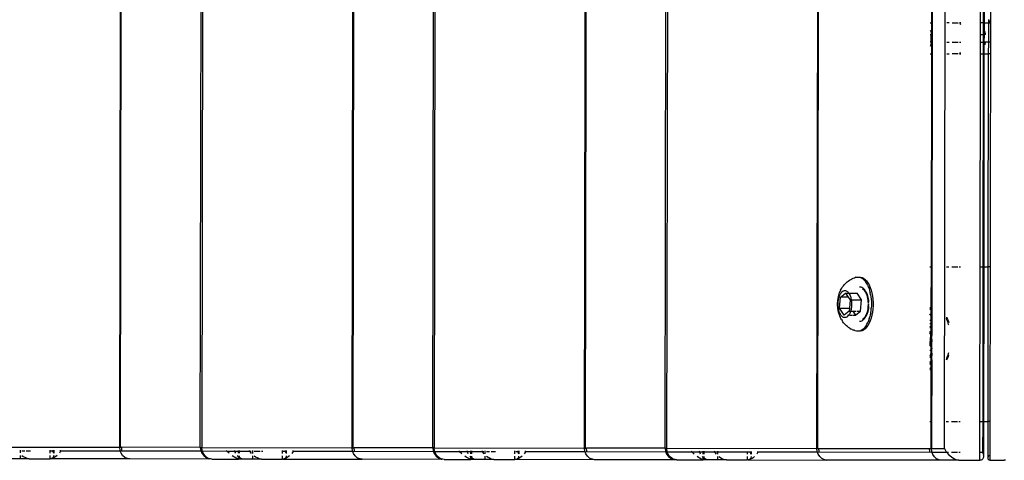
# Model space of a CAD drawing. Units: inches. Extents: x 99 to 1091, y -13 to 960.
# Drawn here: x 592 to 617, y 290 to 302 of the extents above; entities that cross this region are included whole.
import ezdxf

# ---------------------------------------------------------------- set-up
doc = ezdxf.new("R2010")
doc.units = ezdxf.units.IN
doc.header["$MEASUREMENT"] = 0
doc.layers.add('VP-EQ', color=7, linetype='Continuous', true_color=0x8a3492)

# ---------------------------------------------------------------- blocks, each defined once
blk = doc.blocks.new('1216')
at = {"color": 7}
for p, q in [((38.177, -46.114), (38.177, -186.114)), ((15.705, -185.817), (15.705, -46.417)), ((15.729, -185.817), (15.729, -46.417)), ((17.787, -185.817), (17.787, -46.417)), ((17.827, -46.417), (17.827, -185.817)), ((21.707, -185.817), (21.707, -46.417)), ((21.731, -185.817), (21.731, -46.417)), ((23.789, -185.817), (23.789, -46.417)), ((23.829, -46.417), (23.829, -185.817)), ((29.791, -185.817), (29.791, -46.417)), ((29.831, -46.417), (29.831, -185.817)), ((33.712, -185.817), (33.712, -46.417)), ((33.735, -185.817), (33.735, -46.417)), ((37.002, -185.817), (37.002, -46.417)), ((27.71, -174.816), (27.71, -174.516)), ((27.733, -174.816), (27.733, -174.516)), ((36.65, -174.516), (36.65, -174.816)), ((36.673, -174.516), (36.673, -174.816)), ((37.916, -174.816), (37.916, -174.516)), ((37.989, -174.516), (37.985, -174.816)), ((38.009, -174.516), (38.009, -174.816)), ((27.733, -174.816), (27.71, -174.816)), ((27.71, -175.316), (27.71, -174.816)), ((27.733, -175.316), (27.733, -174.816)), ((36.622, -174.816), (36.65, -174.816)), ((36.65, -174.816), (36.673, -174.816)), ((36.65, -174.816), (36.65, -175.116)), ((36.673, -174.816), (36.673, -175.116)), ((37.112, -174.816), (37.05, -174.816)), ((37.184, -174.816), (37.288, -174.816)), ((37.288, -174.816), (37.339, -174.816)), ((37.288, -174.816), (37.339, -174.822)), ((37.412, -174.816), (37.377, -174.816)), ((37.377, -174.833), (37.41, -174.846)), ((37.985, -174.816), (37.916, -174.816)), ((37.917, -175.116), (37.916, -174.816)), ((37.989, -174.816), (37.985, -174.816)), ((37.985, -174.816), (37.989, -175.116)), ((38, -174.816), (37.989, -174.816)), ((38, -174.826), (37.989, -174.816)), ((38.009, -174.816), (38.009, -175.116)), ((38.009, -174.816), (38.13, -174.816)), ((38.127, -174.728), (38.13, -174.737)), ((38.13, -174.737), (38.143, -174.776)), ((38.13, -174.816), (38.13, -174.737)), ((38.13, -174.816), (38.161, -174.816)), ((38.13, -175.316), (38.13, -174.816)), ((38.143, -174.776), (38.161, -174.806)), ((36.622, -175.006), (36.633, -175.038)), ((36.622, -175.116), (36.643, -175.116)), ((36.633, -175.038), (36.641, -175.077)), ((36.641, -175.077), (36.643, -175.116)), ((36.643, -175.316), (36.643, -175.116)), ((36.643, -175.116), (36.65, -175.116)), ((36.65, -175.116), (36.65, -175.316)), ((36.673, -175.116), (36.65, -175.116)), ((36.673, -175.116), (36.673, -175.316)), ((37.916, -175.316), (37.917, -175.116)), ((37.917, -175.116), (37.989, -175.116)), ((38, -175.116), (37.989, -175.116)), ((37.989, -175.116), (37.989, -175.316)), ((38.009, -175.116), (38.009, -175.316)), ((38.044, -175.116), (38.009, -175.116)), ((38.044, -175.116), (38.042, -175.038)), ((27.733, -175.316), (27.71, -175.316)), ((27.71, -175.616), (27.71, -175.316)), ((27.733, -175.616), (27.733, -175.316)), ((36.643, -175.316), (36.622, -175.316)), ((36.633, -175.394), (36.622, -175.425)), ((36.633, -175.394), (36.641, -175.355)), ((36.643, -175.316), (36.641, -175.355)), ((36.65, -175.316), (36.643, -175.316)), ((36.65, -175.316), (36.65, -175.616)), ((36.673, -175.316), (36.65, -175.316)), ((36.673, -175.316), (36.673, -175.616)), ((37.05, -175.316), (37.112, -175.316)), ((37.184, -175.316), (37.339, -175.316)), ((37.377, -175.316), (37.412, -175.316)), ((37.916, -175.616), (37.916, -175.316)), ((37.916, -175.316), (37.989, -175.316)), ((38, -175.316), (37.989, -175.316)), ((37.989, -175.316), (37.989, -175.616)), ((38.009, -175.316), (38.009, -175.616)), ((38.044, -175.316), (38.009, -175.316)), ((38.043, -175.383), (38.044, -175.316)), ((38.13, -175.316), (38.044, -175.316)), ((38.161, -175.316), (38.13, -175.316)), ((38.13, -175.616), (38.13, -175.316)), ((27.71, -175.616), (27.733, -175.616)), ((27.71, -185.817), (27.71, -175.616)), ((27.733, -185.817), (27.733, -175.616)), ((36.622, -175.616), (36.65, -175.616)), ((36.65, -175.616), (36.673, -175.616)), ((36.65, -175.616), (36.65, -181.116)), ((36.673, -175.616), (36.673, -181.116)), ((37.05, -175.616), (37.112, -175.616)), ((37.288, -175.616), (37.184, -175.616)), ((37.288, -175.616), (37.339, -175.609)), ((37.339, -175.616), (37.288, -175.616)), ((37.377, -175.599), (37.412, -175.583)), ((37.377, -175.616), (37.412, -175.616)), ((37.916, -181.116), (37.916, -175.616)), ((37.916, -175.616), (37.989, -175.616)), ((37.989, -175.616), (37.998, -175.607)), ((37.989, -175.616), (38, -175.616)), ((37.989, -175.616), (37.992, -181.116)), ((38.009, -175.616), (38.013, -181.116)), ((38.009, -175.616), (38.13, -175.616)), ((38.161, -175.616), (38.13, -175.616)), ((38.13, -181.116), (38.13, -175.616)), ((36.622, -181.116), (36.65, -181.116)), ((36.65, -181.116), (36.673, -181.116)), ((36.65, -181.116), (36.65, -182.179)), ((36.673, -181.116), (36.673, -182.179)), ((37.05, -181.116), (37.112, -181.116)), ((37.184, -181.116), (37.339, -181.116)), ((37.377, -181.116), (37.412, -181.116)), ((37.916, -185.116), (37.916, -181.116)), ((37.916, -181.116), (37.992, -181.116)), ((37.992, -181.116), (38, -181.116)), ((37.992, -181.116), (37.992, -185.116)), ((38.013, -181.116), (38.009, -181.116)), ((38.013, -181.116), (38.013, -185.116)), ((38.013, -181.116), (38.13, -181.116)), ((38.161, -181.116), (38.13, -181.116)), ((38.13, -185.116), (38.13, -181.116)), ((34.46, -181.535), (34.432, -181.562)), ((34.46, -181.535), (34.484, -181.513)), ((34.484, -181.513), (34.509, -181.494)), ((34.509, -181.494), (34.542, -181.47)), ((34.542, -181.47), (34.577, -181.449)), ((34.577, -181.449), (34.605, -181.434)), ((34.605, -181.434), (34.644, -181.418)), ((34.644, -181.418), (34.672, -181.407)), ((34.672, -181.412), (34.684, -181.405)), ((34.684, -181.405), (34.672, -181.407)), ((34.713, -181.394), (34.684, -181.405)), ((34.713, -181.394), (34.743, -181.388)), ((34.743, -181.388), (34.772, -181.387)), ((34.772, -181.387), (34.784, -181.389)), ((34.784, -181.389), (34.802, -181.388)), ((34.784, -181.389), (34.802, -181.391)), ((34.802, -181.388), (34.827, -181.388)), ((34.802, -181.391), (34.831, -181.4)), ((34.827, -181.388), (34.869, -181.398)), ((34.831, -181.4), (34.86, -181.414)), ((34.889, -181.433), (34.86, -181.414)), ((34.869, -181.398), (34.91, -181.418)), ((34.889, -181.433), (34.916, -181.457)), ((34.91, -181.418), (34.95, -181.448)), ((34.916, -181.457), (34.942, -181.485)), ((34.942, -181.485), (34.967, -181.517)), ((34.95, -181.448), (34.987, -181.487)), ((34.99, -181.554), (34.967, -181.517)), ((34.987, -181.487), (35.022, -181.535)), ((35.022, -181.535), (35.054, -181.591)), ((34.28, -181.823), (34.292, -181.79)), ((34.317, -181.731), (34.292, -181.79)), ((34.312, -181.91), (34.446, -181.801)), ((34.317, -181.731), (34.333, -181.7)), ((34.319, -181.809), (34.332, -181.792)), ((34.332, -181.792), (34.344, -181.777)), ((34.333, -181.7), (34.35, -181.671)), ((34.344, -181.777), (34.358, -181.765)), ((34.35, -181.671), (34.368, -181.642)), ((34.358, -181.765), (34.372, -181.754)), ((34.368, -181.642), (34.387, -181.615)), ((34.372, -181.754), (34.386, -181.746)), ((34.386, -181.746), (34.401, -181.741)), ((34.387, -181.615), (34.41, -181.587)), ((34.401, -181.741), (34.415, -181.738)), ((34.41, -181.587), (34.432, -181.562)), ((34.415, -181.738), (34.43, -181.737)), ((34.43, -181.737), (34.445, -181.739)), ((34.445, -181.739), (34.46, -181.744)), ((34.446, -181.801), (34.515, -181.91)), ((34.446, -181.801), (34.527, -181.802)), ((34.46, -181.744), (34.474, -181.751)), ((34.474, -181.751), (34.488, -181.76)), ((34.488, -181.76), (34.502, -181.772)), ((34.502, -181.772), (34.515, -181.786)), ((34.515, -181.786), (34.527, -181.802)), ((34.527, -181.802), (34.74, -181.801)), ((34.527, -181.802), (34.539, -181.82)), ((34.854, -181.979), (34.74, -181.801)), ((34.802, -181.638), (34.818, -181.638)), ((34.818, -181.638), (34.842, -181.643)), ((34.842, -181.643), (34.865, -181.652)), ((34.865, -181.652), (34.888, -181.667)), ((34.881, -181.694), (34.888, -181.697)), ((34.888, -181.667), (34.91, -181.687)), ((34.888, -181.697), (34.902, -181.708)), ((34.902, -181.708), (34.915, -181.718)), ((34.91, -181.687), (34.931, -181.711)), ((34.915, -181.718), (34.917, -181.721)), ((34.917, -181.721), (34.922, -181.726)), ((34.922, -181.726), (34.934, -181.741)), ((34.931, -181.711), (34.933, -181.723)), ((34.942, -181.731), (34.933, -181.723)), ((34.934, -181.741), (34.951, -181.767)), ((34.947, -181.737), (34.942, -181.731)), ((34.95, -181.74), (34.947, -181.737)), ((34.95, -181.74), (34.952, -181.743)), ((34.951, -181.767), (34.964, -181.79)), ((34.96, -181.753), (34.952, -181.743)), ((34.96, -181.753), (34.968, -181.772)), ((34.977, -181.778), (34.96, -181.753)), ((34.964, -181.79), (34.968, -181.797)), ((34.968, -181.772), (34.983, -181.808)), ((34.968, -181.797), (34.979, -181.823)), ((34.993, -181.807), (34.977, -181.778)), ((35.012, -181.594), (34.99, -181.554)), ((35.012, -181.594), (35.032, -181.638)), ((35.032, -181.638), (35.05, -181.685)), ((35.05, -181.685), (35.066, -181.735)), ((35.054, -181.591), (35.082, -181.654)), ((35.066, -181.735), (35.08, -181.788)), ((35.092, -181.843), (35.08, -181.788)), ((35.082, -181.654), (35.106, -181.723)), ((35.106, -181.723), (35.126, -181.798)), ((35.126, -181.798), (35.141, -181.877)), ((34.239, -182.095), (34.24, -182.057)), ((34.24, -182.057), (34.242, -182.02)), ((34.242, -182.02), (34.246, -181.983)), ((34.246, -181.983), (34.251, -181.947)), ((34.251, -181.947), (34.253, -181.934)), ((34.251, -182.063), (34.253, -182.034)), ((34.257, -181.912), (34.253, -181.934)), ((34.253, -182.034), (34.256, -182.005)), ((34.256, -182.005), (34.26, -181.976)), ((34.257, -181.912), (34.261, -181.895)), ((34.26, -181.976), (34.265, -181.948)), ((34.261, -181.895), (34.27, -181.858)), ((34.265, -181.948), (34.272, -181.922)), ((34.27, -181.858), (34.28, -181.823)), ((34.272, -181.922), (34.279, -181.896)), ((34.279, -181.896), (34.288, -181.872)), ((34.288, -181.872), (34.297, -181.849)), ((34.292, -182.195), (34.312, -181.91)), ((34.297, -181.849), (34.308, -181.828)), ((34.308, -181.828), (34.319, -181.809)), ((34.515, -181.91), (34.312, -181.91)), ((34.515, -181.91), (34.56, -181.979)), ((34.539, -181.82), (34.55, -181.841)), ((34.56, -181.979), (34.545, -182.195)), ((34.55, -181.841), (34.56, -181.863)), ((34.56, -181.863), (34.569, -181.886)), ((34.56, -181.979), (34.592, -181.979)), ((34.569, -181.886), (34.577, -181.911)), ((34.577, -181.911), (34.584, -181.937)), ((34.584, -181.937), (34.59, -181.965)), ((34.59, -181.965), (34.592, -181.979)), ((34.592, -181.979), (34.594, -181.993)), ((34.592, -181.979), (34.854, -181.979)), ((34.594, -181.993), (34.598, -182.022)), ((34.598, -182.022), (34.6, -182.051)), ((34.6, -182.051), (34.601, -182.081)), ((34.834, -182.265), (34.854, -181.979)), ((34.979, -181.823), (34.982, -181.83)), ((34.982, -181.83), (34.992, -181.86)), ((34.983, -181.808), (34.997, -181.847)), ((34.992, -181.86), (35.003, -181.9)), ((35.007, -181.839), (34.993, -181.807)), ((34.997, -181.847), (35.009, -181.889)), ((35.003, -181.9), (35.012, -181.941)), ((35.019, -181.874), (35.007, -181.839)), ((35.009, -181.889), (35.018, -181.933)), ((35.012, -181.941), (35.019, -181.985)), ((35.018, -181.933), (35.025, -181.979)), ((35.03, -181.911), (35.019, -181.874)), ((35.019, -181.985), (35.023, -182.029)), ((35.023, -182.029), (35.025, -182.065)), ((35.025, -181.979), (35.03, -182.026)), ((35.038, -181.95), (35.03, -181.911)), ((35.03, -182.026), (35.031, -182.057)), ((35.044, -181.991), (35.038, -181.95)), ((35.048, -182.033), (35.044, -181.991)), ((35.048, -182.036), (35.048, -182.033)), ((35.092, -181.843), (35.101, -181.899)), ((35.101, -181.899), (35.108, -181.957)), ((35.108, -181.957), (35.112, -182.016)), ((35.112, -182.016), (35.114, -182.075)), ((35.141, -181.877), (35.151, -181.959)), ((35.151, -181.959), (35.156, -182.043)), ((35.156, -182.043), (35.156, -182.128)), ((34.241, -182.132), (34.239, -182.095)), ((34.243, -182.169), (34.241, -182.132)), ((34.248, -182.206), (34.243, -182.169)), ((34.253, -182.241), (34.248, -182.206)), ((34.251, -182.093), (34.251, -182.063)), ((34.252, -182.123), (34.251, -182.093)), ((34.254, -182.152), (34.252, -182.123)), ((34.253, -182.241), (34.256, -182.256)), ((34.257, -182.181), (34.254, -182.152)), ((34.264, -182.294), (34.256, -182.256)), ((34.262, -182.209), (34.257, -182.181)), ((34.268, -182.237), (34.262, -182.209)), ((34.274, -182.33), (34.264, -182.294)), ((34.274, -182.263), (34.268, -182.237)), ((34.282, -182.288), (34.274, -182.263)), ((34.292, -182.312), (34.282, -182.288)), ((34.406, -182.373), (34.292, -182.195)), ((34.292, -182.195), (34.545, -182.195)), ((34.302, -182.333), (34.292, -182.312)), ((34.54, -182.265), (34.406, -182.373)), ((34.545, -182.195), (34.54, -182.265)), ((34.54, -182.265), (34.577, -182.265)), ((34.564, -182.302), (34.554, -182.325)), ((34.573, -182.278), (34.564, -182.302)), ((34.577, -182.265), (34.573, -182.278)), ((34.58, -182.252), (34.577, -182.265)), ((34.577, -182.265), (34.631, -182.265)), ((34.587, -182.226), (34.58, -182.252)), ((34.592, -182.198), (34.587, -182.226)), ((34.596, -182.169), (34.592, -182.198)), ((34.599, -182.14), (34.596, -182.169)), ((34.6, -182.111), (34.599, -182.14)), ((34.601, -182.081), (34.6, -182.111)), ((34.631, -182.265), (34.7, -182.373)), ((34.631, -182.265), (34.708, -182.265)), ((34.7, -182.373), (34.834, -182.265)), ((34.734, -182.265), (34.834, -182.265)), ((34.999, -182.292), (34.987, -182.33)), ((35.004, -182.304), (34.991, -182.344)), ((35.009, -182.251), (34.999, -182.292)), ((35.014, -182.261), (35.004, -182.304)), ((35.016, -182.208), (35.009, -182.251)), ((35.023, -182.215), (35.014, -182.261)), ((35.014, -182.316), (35.025, -182.281)), ((35.022, -182.164), (35.016, -182.208)), ((35.024, -182.133), (35.022, -182.164)), ((35.028, -182.169), (35.023, -182.215)), ((35.025, -182.119), (35.024, -182.122)), ((35.025, -182.076), (35.025, -182.119)), ((35.025, -182.281), (35.035, -182.241)), ((35.031, -182.133), (35.028, -182.169)), ((35.032, -182.075), (35.031, -182.115)), ((35.035, -182.241), (35.042, -182.201)), ((35.042, -182.201), (35.047, -182.16)), ((35.047, -182.16), (35.049, -182.133)), ((35.05, -182.093), (35.05, -182.075)), ((35.096, -182.309), (35.085, -182.364)), ((35.096, -182.309), (35.104, -182.252)), ((35.104, -182.252), (35.11, -182.194)), ((35.113, -182.134), (35.11, -182.194)), ((35.114, -182.075), (35.113, -182.134)), ((35.141, -182.294), (35.126, -182.373)), ((35.151, -182.212), (35.141, -182.294)), ((35.156, -182.128), (35.151, -182.212)), ((36.65, -182.179), (36.622, -182.179)), ((36.622, -182.189), (36.635, -182.193)), ((36.626, -182.219), (36.622, -182.223)), ((36.65, -182.206), (36.626, -182.219)), ((36.635, -182.193), (36.65, -182.201)), ((36.673, -182.179), (36.65, -182.179)), ((36.65, -182.179), (36.65, -182.201)), ((36.65, -182.201), (36.655, -182.203)), ((36.65, -182.201), (36.65, -182.206)), ((36.655, -182.203), (36.65, -182.206)), ((36.65, -182.206), (36.65, -182.336)), ((36.662, -182.199), (36.655, -182.203)), ((36.655, -182.203), (36.671, -182.211)), ((36.673, -182.195), (36.662, -182.199)), ((36.673, -182.195), (36.671, -182.211)), ((36.671, -182.211), (36.671, -182.315)), ((36.673, -182.179), (36.673, -182.195)), ((34.285, -182.365), (34.274, -182.33)), ((34.297, -182.397), (34.285, -182.365)), ((34.297, -182.397), (34.308, -182.423)), ((34.312, -182.354), (34.302, -182.333)), ((34.323, -182.456), (34.308, -182.423)), ((34.324, -182.372), (34.312, -182.354)), ((34.339, -182.486), (34.323, -182.456)), ((34.337, -182.388), (34.324, -182.372)), ((34.35, -182.402), (34.337, -182.388)), ((34.339, -182.486), (34.357, -182.514)), ((34.363, -182.414), (34.35, -182.402)), ((34.375, -182.543), (34.357, -182.514)), ((34.377, -182.423), (34.363, -182.414)), ((34.395, -182.569), (34.375, -182.543)), ((34.392, -182.43), (34.377, -182.423)), ((34.407, -182.435), (34.392, -182.43)), ((34.421, -182.437), (34.407, -182.435)), ((34.436, -182.436), (34.421, -182.437)), ((34.451, -182.433), (34.436, -182.436)), ((34.466, -182.428), (34.451, -182.433)), ((34.48, -182.42), (34.466, -182.428)), ((34.494, -182.41), (34.48, -182.42)), ((34.507, -182.397), (34.494, -182.41)), ((34.498, -182.373), (34.527, -182.373)), ((34.52, -182.382), (34.507, -182.397)), ((34.527, -182.373), (34.52, -182.382)), ((34.532, -182.365), (34.527, -182.373)), ((34.527, -182.373), (34.539, -182.373)), ((34.544, -182.346), (34.532, -182.365)), ((34.554, -182.325), (34.544, -182.346)), ((34.555, -182.373), (34.606, -182.373)), ((34.628, -182.373), (34.7, -182.373)), ((34.808, -182.537), (34.802, -182.536)), ((34.832, -182.534), (34.808, -182.537)), ((34.855, -182.527), (34.832, -182.534)), ((34.878, -182.514), (34.855, -182.527)), ((34.893, -182.473), (34.872, -182.484)), ((34.901, -182.496), (34.878, -182.514)), ((34.906, -182.464), (34.893, -182.473)), ((34.922, -182.474), (34.901, -182.496)), ((34.906, -182.464), (34.913, -182.457)), ((34.925, -182.444), (34.913, -182.457)), ((34.935, -182.449), (34.922, -182.474)), ((34.944, -182.419), (34.925, -182.444)), ((34.935, -182.449), (34.942, -182.447)), ((34.942, -182.447), (34.952, -182.431)), ((34.961, -182.391), (34.944, -182.419)), ((34.952, -182.431), (34.97, -182.407)), ((34.973, -182.366), (34.961, -182.391)), ((34.97, -182.407), (34.986, -182.38)), ((34.977, -182.382), (34.97, -182.407)), ((34.973, -182.366), (34.976, -182.359)), ((34.987, -182.33), (34.976, -182.359)), ((34.991, -182.344), (34.977, -182.382)), ((34.986, -182.38), (35.001, -182.349)), ((34.999, -182.605), (35.02, -182.563)), ((35.001, -182.349), (35.014, -182.316)), ((35.04, -182.517), (35.02, -182.563)), ((35.057, -182.469), (35.04, -182.517)), ((35.083, -182.517), (35.055, -182.581)), ((35.057, -182.469), (35.072, -182.418)), ((35.085, -182.364), (35.072, -182.418)), ((35.107, -182.448), (35.083, -182.517)), ((35.126, -182.373), (35.107, -182.448)), ((36.622, -182.369), (36.641, -182.345)), ((36.622, -182.496), (36.633, -182.502)), ((36.633, -182.502), (36.65, -182.514)), ((36.641, -182.345), (36.65, -182.336)), ((36.65, -182.336), (36.671, -182.315)), ((36.65, -182.336), (36.65, -182.514)), ((36.65, -182.514), (36.661, -182.523)), ((36.65, -182.514), (36.65, -182.591)), ((36.661, -182.523), (36.673, -182.536)), ((36.671, -182.315), (36.673, -182.536)), ((36.673, -182.536), (36.673, -182.591)), ((37.05, -182.422), (37.054, -182.429)), ((37.065, -182.48), (37.05, -182.444)), ((37.054, -182.429), (37.078, -182.475)), ((37.087, -182.54), (37.065, -182.48)), ((37.078, -182.475), (37.101, -182.526)), ((37.106, -182.605), (37.087, -182.54)), ((37.101, -182.526), (37.112, -182.557)), ((34.395, -182.569), (34.419, -182.598)), ((34.441, -182.622), (34.419, -182.598)), ((34.441, -182.622), (34.47, -182.648)), ((34.494, -182.669), (34.47, -182.648)), ((34.494, -182.669), (34.526, -182.693)), ((34.552, -182.711), (34.526, -182.693)), ((34.552, -182.711), (34.588, -182.731)), ((34.616, -182.745), (34.588, -182.731)), ((34.616, -182.745), (34.655, -182.761)), ((34.672, -182.762), (34.655, -182.761)), ((34.684, -182.77), (34.672, -182.762)), ((34.696, -182.774), (34.684, -182.77)), ((34.725, -182.783), (34.696, -182.774)), ((34.755, -182.787), (34.725, -182.783)), ((34.784, -182.786), (34.755, -182.787)), ((34.802, -182.786), (34.784, -182.786)), ((34.814, -182.78), (34.802, -182.786)), ((34.829, -182.786), (34.802, -182.786)), ((34.814, -182.78), (34.843, -182.769)), ((34.871, -182.775), (34.829, -182.786)), ((34.872, -182.753), (34.843, -182.769)), ((34.912, -182.755), (34.871, -182.775)), ((34.9, -182.732), (34.872, -182.753)), ((34.9, -182.732), (34.926, -182.707)), ((34.951, -182.725), (34.912, -182.755)), ((34.952, -182.677), (34.926, -182.707)), ((34.989, -182.685), (34.951, -182.725)), ((34.977, -182.643), (34.952, -182.677)), ((34.977, -182.643), (34.999, -182.605)), ((35.023, -182.637), (34.989, -182.685)), ((35.055, -182.581), (35.023, -182.637)), ((36.65, -182.591), (36.622, -182.591)), ((36.65, -182.644), (36.622, -182.674)), ((36.622, -182.687), (36.65, -182.687)), ((36.622, -182.793), (36.622, -182.797)), ((36.622, -182.797), (36.634, -182.824)), ((36.65, -182.797), (36.622, -182.797)), ((36.643, -182.855), (36.622, -182.822)), ((36.673, -182.591), (36.65, -182.591)), ((36.65, -182.591), (36.65, -182.644)), ((36.662, -182.631), (36.65, -182.644)), ((36.65, -182.644), (36.65, -182.687)), ((36.65, -182.687), (36.673, -182.687)), ((36.65, -182.687), (36.65, -182.797)), ((36.673, -182.797), (36.65, -182.797)), ((36.65, -182.797), (36.651, -182.868)), ((36.673, -182.624), (36.662, -182.631)), ((36.673, -182.591), (36.673, -182.624)), ((36.673, -182.624), (36.673, -182.687)), ((36.673, -182.687), (36.673, -182.797)), ((36.673, -182.797), (36.673, -182.868)), ((37.112, -182.629), (37.106, -182.605)), ((36.634, -182.824), (36.643, -182.855)), ((36.635, -183.089), (36.65, -182.886)), ((36.651, -182.868), (36.643, -182.855)), ((36.643, -182.855), (36.65, -182.881)), ((36.65, -182.881), (36.651, -182.868)), ((36.65, -182.881), (36.65, -182.886)), ((36.65, -182.886), (36.659, -182.915)), ((36.65, -182.886), (36.65, -183.089)), ((36.651, -182.868), (36.673, -182.868)), ((36.659, -182.915), (36.667, -182.972)), ((36.659, -183.089), (36.667, -182.972)), ((36.667, -182.972), (36.673, -182.892)), ((36.667, -182.972), (36.673, -183.01)), ((36.667, -182.972), (36.667, -183.099)), ((36.673, -183.02), (36.667, -183.099)), ((36.673, -182.868), (36.673, -182.892)), ((36.622, -183.089), (36.635, -183.089)), ((36.622, -183.167), (36.63, -183.16)), ((36.622, -183.27), (36.65, -183.27)), ((36.63, -183.16), (36.635, -183.089)), ((36.63, -183.16), (36.65, -183.16)), ((36.635, -183.089), (36.65, -183.089)), ((36.65, -183.089), (36.659, -183.089)), ((36.65, -183.089), (36.65, -183.16)), ((36.65, -183.16), (36.673, -183.16)), ((36.65, -183.16), (36.65, -183.27)), ((36.65, -183.27), (36.666, -183.27)), ((36.65, -183.27), (36.65, -183.351)), ((36.659, -183.317), (36.65, -183.351)), ((36.667, -183.099), (36.659, -183.089)), ((36.666, -183.27), (36.659, -183.317)), ((36.667, -183.099), (36.666, -183.27)), ((36.673, -183.222), (36.666, -183.27)), ((36.666, -183.27), (36.673, -183.27)), ((36.666, -183.27), (36.673, -183.421)), ((36.667, -183.099), (36.673, -183.108)), ((37.094, -183.394), (37.112, -183.33)), ((36.634, -183.408), (36.622, -183.439)), ((36.642, -183.449), (36.622, -183.461)), ((36.622, -183.558), (36.65, -183.588)), ((36.65, -183.351), (36.634, -183.408)), ((36.65, -183.443), (36.642, -183.449)), ((36.65, -183.351), (36.65, -183.443)), ((36.669, -183.426), (36.65, -183.443)), ((36.65, -183.443), (36.65, -183.588)), ((36.673, -183.421), (36.669, -183.426)), ((36.669, -183.426), (36.673, -183.608)), ((37.05, -183.514), (37.073, -183.456)), ((37.063, -183.512), (37.05, -183.534)), ((37.087, -183.464), (37.063, -183.512)), ((37.073, -183.456), (37.094, -183.394)), ((37.108, -183.411), (37.087, -183.464)), ((37.112, -183.401), (37.108, -183.411)), ((36.651, -183.623), (36.622, -183.589)), ((36.65, -183.641), (36.622, -183.641)), ((36.622, -183.733), (36.639, -183.745)), ((36.648, -183.758), (36.622, -183.767)), ((36.65, -183.778), (36.622, -183.778)), ((36.639, -183.745), (36.65, -183.751)), ((36.65, -183.751), (36.648, -183.758)), ((36.655, -183.754), (36.648, -183.758)), ((36.648, -183.758), (36.65, -183.778)), ((36.65, -183.588), (36.662, -183.601)), ((36.65, -183.588), (36.651, -183.623)), ((36.651, -183.623), (36.65, -183.641)), ((36.673, -183.641), (36.65, -183.641)), ((36.65, -183.641), (36.65, -183.751)), ((36.65, -183.751), (36.655, -183.754)), ((36.673, -183.778), (36.65, -183.778)), ((36.65, -183.778), (36.65, -185.116)), ((36.673, -183.641), (36.651, -183.623)), ((36.673, -183.744), (36.655, -183.754)), ((36.655, -183.754), (36.673, -183.762)), ((36.662, -183.601), (36.673, -183.608)), ((36.673, -183.608), (36.673, -183.641)), ((36.673, -183.641), (36.673, -183.744)), ((36.673, -183.744), (36.673, -183.762)), ((36.673, -183.762), (36.673, -183.778)), ((36.673, -183.778), (36.673, -185.116)), ((36.622, -185.116), (36.65, -185.116)), ((36.65, -185.116), (36.673, -185.116)), ((36.65, -185.116), (36.65, -185.817)), ((36.673, -185.116), (36.673, -185.817)), ((37.05, -185.116), (37.112, -185.116)), ((37.184, -185.116), (37.339, -185.116)), ((37.377, -185.116), (37.412, -185.116)), ((37.916, -185.917), (37.916, -185.116)), ((37.916, -185.116), (37.992, -185.116)), ((37.992, -185.116), (37.989, -185.917)), ((37.992, -185.116), (38, -185.116)), ((38.009, -185.116), (38.013, -185.116)), ((38.013, -185.116), (38.015, -186.017)), ((38.013, -185.116), (38.13, -185.116)), ((38.161, -185.116), (38.13, -185.116)), ((38.131, -186.056), (38.13, -185.116)), ((11.825, -185.817), (15.705, -185.817)), ((15.714, -185.895), (15.705, -185.817)), ((15.705, -185.817), (15.729, -185.817)), ((15.729, -185.817), (15.757, -185.817)), ((15.764, -185.895), (15.757, -185.817)), ((17.787, -185.817), (15.757, -185.817)), ((17.787, -185.817), (17.797, -185.895)), ((17.787, -185.817), (17.827, -185.817)), ((17.827, -185.817), (21.707, -185.817)), ((17.836, -185.895), (17.827, -185.817)), ((21.716, -185.895), (21.707, -185.817)), ((21.707, -185.817), (21.731, -185.817)), ((21.731, -185.817), (21.759, -185.817)), ((21.766, -185.895), (21.759, -185.817)), ((23.789, -185.817), (21.759, -185.817)), ((23.789, -185.817), (23.799, -185.895)), ((23.829, -185.817), (23.789, -185.817)), ((23.829, -185.817), (27.71, -185.817)), ((23.838, -185.895), (23.829, -185.817)), ((27.718, -185.895), (27.71, -185.817)), ((27.71, -185.817), (27.733, -185.817)), ((27.733, -185.817), (27.761, -185.817)), ((27.768, -185.895), (27.761, -185.817)), ((29.791, -185.817), (27.761, -185.817)), ((29.791, -185.817), (29.801, -185.895)), ((29.791, -185.817), (29.831, -185.817)), ((29.831, -185.817), (33.712, -185.817)), ((29.84, -185.895), (29.831, -185.817)), ((33.721, -185.895), (33.712, -185.817)), ((33.712, -185.817), (33.735, -185.817)), ((33.735, -185.817), (33.763, -185.817)), ((33.763, -185.817), (36.622, -185.817)), ((33.77, -185.895), (33.763, -185.817)), ((36.629, -185.895), (36.622, -185.817)), ((36.622, -185.817), (36.65, -185.817)), ((36.65, -185.817), (36.673, -185.817)), ((36.673, -185.817), (37.002, -185.817)), ((36.682, -185.895), (36.673, -185.817)), ((37.002, -185.817), (37.05, -185.895)), ((13.144, -186.117), (12.924, -186.117)), ((13.144, -185.967), (13.144, -185.895)), ((13.144, -186.117), (13.144, -186.029)), ((13.368, -186.115), (13.144, -186.117)), ((13.253, -185.917), (13.176, -185.917)), ((13.176, -186.029), (13.214, -186.055)), ((13.214, -186.055), (13.253, -186.077)), ((13.253, -186.077), (13.293, -186.095)), ((13.403, -185.917), (13.293, -185.917)), ((13.293, -186.095), (13.331, -186.107)), ((13.331, -186.107), (13.368, -186.115)), ((13.368, -186.115), (13.403, -186.117)), ((13.403, -186.117), (13.907, -186.117)), ((13.907, -185.967), (13.907, -185.895)), ((13.907, -186.117), (13.907, -186.029)), ((13.929, -186.116), (13.907, -186.117)), ((13.98, -185.917), (13.929, -185.917)), ((13.948, -186.111), (13.929, -186.116)), ((15.965, -186.117), (13.929, -186.116)), ((13.955, -186.111), (13.948, -186.111)), ((13.981, -186.102), (13.955, -186.111)), ((13.966, -186.102), (13.955, -186.111)), ((13.98, -186.091), (13.966, -186.102)), ((13.98, -185.895), (13.98, -185.917)), ((13.98, -185.917), (14, -185.967)), ((13.992, -186.076), (13.98, -186.091)), ((14.007, -186.091), (13.981, -186.102)), ((14, -186.059), (13.992, -186.076)), ((14.005, -186.029), (14, -186.059)), ((14.007, -185.895), (14.007, -185.967)), ((14.033, -186.076), (14.007, -186.091)), ((14.059, -186.059), (14.033, -186.076)), ((14.093, -186.029), (14.059, -186.059)), ((14.18, -185.917), (14.15, -185.967)), ((14.18, -185.917), (14.18, -185.895)), ((15.722, -185.917), (14.18, -185.917)), ((15.722, -185.917), (15.714, -185.895)), ((15.74, -185.967), (15.722, -185.917)), ((17.806, -185.917), (15.722, -185.917)), ((15.781, -186.029), (15.74, -185.967)), ((15.835, -186.077), (15.781, -186.029)), ((15.898, -186.107), (15.835, -186.077)), ((15.911, -186.107), (15.898, -186.107)), ((15.965, -186.117), (15.911, -186.107)), ((18.087, -186.117), (15.965, -186.117)), ((17.797, -185.895), (17.806, -185.917)), ((17.806, -185.917), (17.827, -185.967)), ((17.844, -185.917), (17.806, -185.917)), ((17.827, -185.967), (17.875, -186.029)), ((17.844, -185.917), (17.836, -185.895)), ((17.862, -185.967), (17.844, -185.917)), ((18.482, -185.917), (17.844, -185.917)), ((17.903, -186.029), (17.862, -185.967)), ((17.875, -186.029), (17.937, -186.077)), ((17.957, -186.077), (17.903, -186.029)), ((17.937, -186.077), (18.009, -186.107)), ((18.02, -186.107), (17.957, -186.077)), ((18.009, -186.107), (18.02, -186.107)), ((18.048, -186.107), (18.02, -186.107)), ((18.087, -186.117), (18.048, -186.107)), ((18.087, -186.117), (18.774, -186.115)), ((18.482, -185.917), (18.458, -185.895)), ((18.536, -185.967), (18.482, -185.917)), ((18.683, -185.917), (18.482, -185.917)), ((18.651, -186.055), (18.613, -186.029)), ((18.686, -186.077), (18.651, -186.055)), ((18.683, -185.917), (18.675, -185.895)), ((18.701, -185.967), (18.683, -185.917)), ((18.774, -185.917), (18.683, -185.917)), ((18.718, -186.095), (18.686, -186.077)), ((18.748, -186.107), (18.718, -186.095)), ((18.774, -186.057), (18.743, -186.029)), ((18.774, -186.115), (18.748, -186.107)), ((18.77, -186.107), (18.774, -186.057)), ((18.774, -186.108), (18.77, -186.107)), ((18.774, -185.917), (18.774, -185.895)), ((18.774, -185.967), (18.774, -185.917)), ((18.796, -185.917), (18.774, -185.917)), ((18.774, -186.057), (18.774, -186.029)), ((18.796, -186.077), (18.774, -186.057)), ((18.796, -186.112), (18.774, -186.108)), ((18.774, -186.115), (18.774, -186.108)), ((18.796, -186.117), (18.774, -186.115)), ((18.796, -185.917), (18.796, -185.895)), ((18.796, -185.967), (18.796, -185.917)), ((19.063, -185.917), (18.796, -185.917)), ((18.796, -186.077), (18.796, -186.029)), ((18.859, -186.107), (18.796, -186.077)), ((18.796, -186.112), (18.796, -186.077)), ((18.796, -186.117), (18.796, -186.112)), ((18.824, -186.117), (18.796, -186.112)), ((18.824, -186.117), (18.796, -186.117)), ((18.926, -186.117), (18.824, -186.117)), ((18.926, -186.117), (18.859, -186.107)), ((19.146, -186.117), (18.926, -186.117)), ((19.043, -185.895), (19.063, -185.917)), ((19.063, -185.917), (19.105, -185.967)), ((19.105, -185.917), (19.063, -185.917)), ((19.146, -185.967), (19.146, -185.895)), ((19.146, -186.117), (19.146, -186.029)), ((19.37, -186.115), (19.146, -186.117)), ((19.333, -185.917), (19.178, -185.917)), ((19.178, -186.029), (19.216, -186.055)), ((19.216, -186.055), (19.255, -186.077)), ((19.255, -186.077), (19.295, -186.095)), ((19.295, -186.095), (19.333, -186.107)), ((19.333, -186.107), (19.37, -186.115)), ((19.405, -185.917), (19.37, -185.917)), ((19.37, -186.115), (19.405, -186.117)), ((19.405, -186.117), (19.909, -186.117)), ((19.909, -185.917), (19.909, -185.895)), ((19.982, -185.917), (19.909, -185.917)), ((19.909, -185.967), (19.909, -185.917)), ((19.909, -186.117), (19.909, -186.029)), ((19.931, -186.116), (19.909, -186.117)), ((19.951, -186.111), (19.931, -186.116)), ((19.931, -186.116), (21.967, -186.117)), ((19.957, -186.111), (19.951, -186.111)), ((19.983, -186.102), (19.957, -186.111)), ((19.968, -186.102), (19.957, -186.111)), ((19.982, -186.091), (19.968, -186.102)), ((19.982, -185.895), (19.982, -185.917)), ((19.982, -185.917), (19.994, -185.947)), ((19.994, -186.076), (19.982, -186.091)), ((20.009, -186.091), (19.983, -186.102)), ((20.002, -186.059), (19.994, -186.076)), ((20.007, -186.029), (20.002, -186.059)), ((20.009, -185.895), (20.009, -185.967)), ((20.035, -186.076), (20.009, -186.091)), ((20.061, -186.059), (20.035, -186.076)), ((20.095, -186.029), (20.061, -186.059)), ((20.182, -185.917), (20.152, -185.967)), ((20.182, -185.917), (20.182, -185.895)), ((21.724, -185.917), (20.182, -185.917)), ((21.724, -185.917), (21.716, -185.895)), ((21.742, -185.967), (21.724, -185.917)), ((23.809, -185.917), (21.724, -185.917)), ((21.784, -186.029), (21.742, -185.967)), ((21.837, -186.077), (21.784, -186.029)), ((21.9, -186.107), (21.837, -186.077)), ((21.913, -186.107), (21.9, -186.107)), ((21.967, -186.117), (21.913, -186.107)), ((24.089, -186.117), (21.967, -186.117)), ((23.799, -185.895), (23.809, -185.917)), ((23.809, -185.917), (23.829, -185.967)), ((23.846, -185.917), (23.809, -185.917)), ((23.829, -185.967), (23.877, -186.029)), ((23.846, -185.917), (23.838, -185.895)), ((23.864, -185.967), (23.846, -185.917)), ((24.484, -185.917), (23.846, -185.917)), ((23.905, -186.029), (23.864, -185.967)), ((23.877, -186.029), (23.939, -186.077)), ((23.959, -186.077), (23.905, -186.029)), ((23.939, -186.077), (24.011, -186.107)), ((24.022, -186.107), (23.959, -186.077)), ((24.011, -186.107), (24.022, -186.107)), ((24.05, -186.107), (24.022, -186.107)), ((24.089, -186.117), (24.05, -186.107)), ((24.089, -186.117), (24.776, -186.115)), ((24.484, -185.917), (24.46, -185.895)), ((24.538, -185.967), (24.484, -185.917)), ((24.686, -185.917), (24.484, -185.917)), ((24.653, -186.055), (24.615, -186.029)), ((24.688, -186.077), (24.653, -186.055)), ((24.686, -185.917), (24.678, -185.895)), ((24.704, -185.967), (24.686, -185.917)), ((24.776, -185.917), (24.686, -185.917)), ((24.72, -186.095), (24.688, -186.077)), ((24.75, -186.107), (24.72, -186.095)), ((24.776, -186.057), (24.745, -186.029)), ((24.776, -186.115), (24.75, -186.107)), ((24.776, -186.108), (24.772, -186.107)), ((24.776, -185.917), (24.776, -185.895)), ((24.776, -185.967), (24.776, -185.917)), ((24.798, -185.917), (24.776, -185.917)), ((24.776, -186.057), (24.776, -186.029)), ((24.799, -186.077), (24.776, -186.057)), ((24.776, -186.108), (24.776, -186.057)), ((24.776, -186.115), (24.776, -186.108)), ((24.798, -186.112), (24.776, -186.108)), ((24.798, -186.117), (24.776, -186.115)), ((24.798, -185.917), (24.798, -185.895)), ((24.798, -185.967), (24.798, -185.917)), ((25.065, -185.917), (24.798, -185.917)), ((24.799, -186.077), (24.798, -186.029)), ((24.798, -186.112), (24.799, -186.077)), ((24.798, -186.117), (24.798, -186.112)), ((24.826, -186.117), (24.798, -186.112)), ((24.826, -186.117), (24.798, -186.117)), ((24.861, -186.107), (24.799, -186.077)), ((24.928, -186.117), (24.826, -186.117)), ((24.928, -186.117), (24.861, -186.107)), ((25.148, -186.117), (24.928, -186.117)), ((25.045, -185.895), (25.065, -185.917)), ((25.065, -185.917), (25.108, -185.967)), ((25.108, -185.917), (25.065, -185.917)), ((25.148, -185.967), (25.148, -185.895)), ((25.148, -186.117), (25.148, -186.029)), ((25.372, -186.115), (25.148, -186.117)), ((25.258, -185.917), (25.18, -185.917)), ((25.18, -186.029), (25.218, -186.055)), ((25.218, -186.055), (25.258, -186.077)), ((25.258, -186.077), (25.297, -186.095)), ((25.408, -185.917), (25.297, -185.917)), ((25.297, -186.095), (25.335, -186.107)), ((25.335, -186.107), (25.372, -186.115)), ((25.372, -186.115), (25.408, -186.117)), ((25.408, -186.117), (25.911, -186.117)), ((25.911, -185.967), (25.911, -185.895)), ((25.911, -186.117), (25.911, -186.029)), ((25.933, -186.116), (25.911, -186.117)), ((25.984, -185.917), (25.933, -185.917)), ((25.953, -186.111), (25.933, -186.116)), ((27.969, -186.117), (25.933, -186.116)), ((25.96, -186.111), (25.953, -186.111)), ((25.985, -186.102), (25.96, -186.111)), ((25.97, -186.102), (25.96, -186.111)), ((25.984, -186.091), (25.97, -186.102)), ((25.984, -185.895), (25.984, -185.917)), ((25.984, -185.917), (26.004, -185.967)), ((25.996, -186.076), (25.984, -186.091)), ((26.011, -186.091), (25.985, -186.102)), ((26.004, -186.059), (25.996, -186.076)), ((26.009, -186.029), (26.004, -186.059)), ((26.011, -185.895), (26.011, -185.967)), ((26.037, -186.076), (26.011, -186.091)), ((26.063, -186.059), (26.037, -186.076)), ((26.097, -186.029), (26.063, -186.059)), ((26.185, -185.917), (26.154, -185.967)), ((26.185, -185.917), (26.185, -185.895)), ((27.726, -185.917), (26.185, -185.917)), ((27.726, -185.917), (27.718, -185.895)), ((27.744, -185.967), (27.726, -185.917)), ((29.811, -185.917), (27.726, -185.917)), ((27.786, -186.029), (27.744, -185.967)), ((27.839, -186.077), (27.786, -186.029)), ((27.902, -186.107), (27.839, -186.077)), ((27.915, -186.107), (27.902, -186.107)), ((27.969, -186.117), (27.915, -186.107)), ((30.091, -186.117), (27.969, -186.117)), ((29.801, -185.895), (29.811, -185.917)), ((29.811, -185.917), (29.831, -185.967)), ((29.848, -185.917), (29.811, -185.917)), ((29.831, -185.967), (29.879, -186.029)), ((29.848, -185.917), (29.84, -185.895)), ((29.866, -185.967), (29.848, -185.917)), ((30.486, -185.917), (29.848, -185.917)), ((29.908, -186.029), (29.866, -185.967)), ((29.879, -186.029), (29.941, -186.077)), ((29.961, -186.077), (29.908, -186.029)), ((29.941, -186.077), (30.014, -186.107)), ((30.024, -186.107), (29.961, -186.077)), ((30.014, -186.107), (30.024, -186.107)), ((30.052, -186.107), (30.024, -186.107)), ((30.091, -186.117), (30.052, -186.107)), ((30.091, -186.117), (30.778, -186.115)), ((30.486, -185.917), (30.462, -185.895)), ((30.54, -185.967), (30.486, -185.917)), ((30.688, -185.917), (30.486, -185.917)), ((30.655, -186.055), (30.618, -186.029)), ((30.69, -186.077), (30.655, -186.055)), ((30.688, -185.917), (30.68, -185.895)), ((30.706, -185.967), (30.688, -185.917)), ((30.778, -185.917), (30.688, -185.917)), ((30.723, -186.095), (30.69, -186.077)), ((30.752, -186.107), (30.723, -186.095)), ((30.778, -186.057), (30.747, -186.029)), ((30.778, -186.115), (30.752, -186.107)), ((30.774, -186.107), (30.778, -186.057)), ((30.778, -186.108), (30.774, -186.107)), ((30.778, -185.917), (30.778, -185.895)), ((30.778, -185.967), (30.778, -185.917)), ((30.8, -185.917), (30.778, -185.917)), ((30.778, -186.057), (30.778, -186.029)), ((30.801, -186.077), (30.778, -186.057)), ((30.778, -186.115), (30.778, -186.108)), ((30.8, -186.112), (30.778, -186.108)), ((30.8, -186.117), (30.778, -186.115)), ((30.8, -185.917), (30.8, -185.895)), ((30.8, -185.967), (30.8, -185.917)), ((31.067, -185.917), (30.8, -185.917)), ((30.801, -186.077), (30.8, -186.029)), ((30.8, -186.112), (30.801, -186.077)), ((30.8, -186.117), (30.8, -186.112)), ((30.828, -186.117), (30.8, -186.112)), ((30.828, -186.117), (30.8, -186.117)), ((30.863, -186.107), (30.801, -186.077)), ((30.931, -186.117), (30.828, -186.117)), ((30.931, -186.117), (30.863, -186.107)), ((31.15, -186.117), (30.931, -186.117)), ((31.048, -185.895), (31.067, -185.917)), ((31.067, -185.917), (31.11, -185.967)), ((31.15, -185.917), (31.067, -185.917)), ((31.15, -185.917), (31.15, -185.895)), ((31.15, -185.967), (31.15, -185.917)), ((31.913, -185.917), (31.15, -185.917)), ((31.15, -186.117), (31.15, -186.029)), ((31.375, -186.115), (31.15, -186.117)), ((31.182, -186.029), (31.221, -186.055)), ((31.221, -186.055), (31.26, -186.077)), ((31.26, -186.077), (31.299, -186.095)), ((31.299, -186.095), (31.337, -186.107)), ((31.337, -186.107), (31.375, -186.115)), ((31.375, -186.115), (31.41, -186.117)), ((31.41, -186.117), (31.913, -186.117)), ((31.913, -185.895), (31.913, -185.917)), ((31.913, -185.917), (31.913, -185.967)), ((31.987, -185.917), (31.913, -185.917)), ((31.913, -186.029), (31.913, -186.117)), ((31.937, -186.116), (31.913, -186.117)), ((31.955, -186.111), (31.937, -186.116)), ((31.937, -186.116), (33.971, -186.117)), ((31.962, -186.111), (31.955, -186.111)), ((31.987, -186.102), (31.962, -186.111)), ((31.972, -186.102), (31.962, -186.111)), ((31.987, -186.091), (31.972, -186.102)), ((31.987, -185.895), (31.987, -185.917)), ((31.987, -185.917), (32.006, -185.967)), ((31.998, -186.076), (31.987, -186.091)), ((32.013, -186.091), (31.987, -186.102)), ((32.007, -186.059), (31.998, -186.076)), ((32.011, -186.029), (32.007, -186.059)), ((32.013, -185.895), (32.013, -185.967)), ((32.039, -186.076), (32.013, -186.091)), ((32.065, -186.059), (32.039, -186.076)), ((32.099, -186.029), (32.065, -186.059)), ((32.187, -185.917), (32.156, -185.967)), ((32.187, -185.917), (32.187, -185.895)), ((33.729, -185.917), (32.187, -185.917)), ((33.729, -185.917), (33.721, -185.895)), ((33.747, -185.967), (33.729, -185.917)), ((36.69, -185.917), (33.729, -185.917)), ((33.788, -186.029), (33.747, -185.967)), ((33.842, -186.077), (33.788, -186.029)), ((33.904, -186.107), (33.842, -186.077)), ((33.918, -186.107), (33.904, -186.107)), ((33.971, -186.117), (33.918, -186.107)), ((36.83, -186.117), (33.971, -186.117)), ((36.69, -185.917), (36.682, -185.895)), ((36.708, -185.967), (36.69, -185.917)), ((37.069, -185.917), (36.69, -185.917)), ((36.749, -186.029), (36.708, -185.967)), ((36.803, -186.077), (36.749, -186.029)), ((36.83, -186.117), (36.776, -186.107)), ((36.865, -186.107), (36.803, -186.077)), ((36.933, -186.117), (36.83, -186.117)), ((36.933, -186.117), (36.865, -186.107)), ((37.377, -186.115), (36.933, -186.117)), ((37.05, -185.895), (37.069, -185.917)), ((37.069, -185.917), (37.112, -185.967)), ((37.112, -185.917), (37.069, -185.917)), ((37.112, -185.967), (37.184, -186.029)), ((37.339, -185.917), (37.184, -185.917)), ((37.184, -186.029), (37.223, -186.055)), ((37.223, -186.055), (37.262, -186.077)), ((37.262, -186.077), (37.301, -186.095)), ((37.301, -186.095), (37.339, -186.107)), ((37.339, -186.107), (37.377, -186.115)), ((37.412, -185.917), (37.377, -185.917)), ((37.377, -186.115), (37.412, -186.117)), ((37.412, -186.117), (37.916, -186.117)), ((37.989, -185.917), (37.916, -185.917)), ((37.916, -186.117), (37.916, -185.917)), ((37.937, -186.116), (37.916, -186.117)), ((37.957, -186.111), (37.937, -186.116)), ((37.974, -186.102), (37.957, -186.111)), ((37.989, -186.091), (37.974, -186.102)), ((37.989, -185.917), (38, -185.947)), ((38, -186.076), (37.989, -186.091)), ((38.009, -186.059), (38, -186.076)), ((38.009, -185.969), (38.015, -186.017)), ((38.015, -186.017), (38.009, -186.059)), ((38.13, -186.073), (38.131, -186.056)), ((38.133, -186.088), (38.13, -186.073)), ((38.131, -186.056), (38.142, -186.014)), ((38.139, -186.099), (38.133, -186.088)), ((38.149, -186.108), (38.139, -186.099)), ((38.142, -186.014), (38.161, -185.976)), ((38.161, -186.113), (38.149, -186.108)), ((38.177, -186.114), (38.161, -186.113)), ((38.177, -186.114), (38.551, -186.114)), ((38.578, -186.112), (38.551, -186.114))]:
    blk.add_line(p, q, dxfattribs=at)

msp = doc.modelspace()

# ---------------------------------------------------------------- block references
at = {"layer": 'VP-EQ', "rotation": 359.9072195150906}
msp.add_blockref('1216', (579.083, 476.469), dxfattribs=at)

doc.saveas('drawing.dxf')
